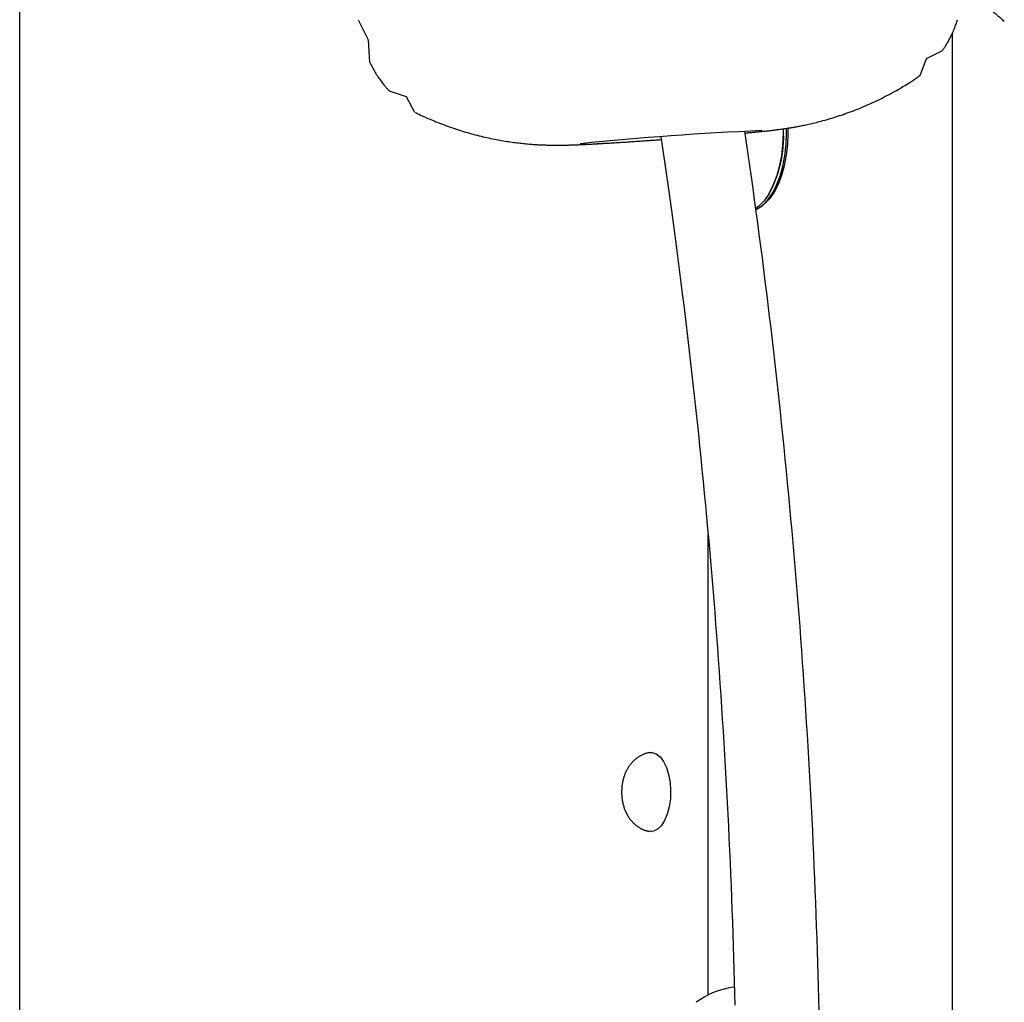
# Model space of a CAD drawing. Extents: x -4081 to 12788, y -2811 to 3480.
# Drawn here: x 1973 to 2184, y -1386 to -1175 of the extents above; entities that cross this region are included whole.
import ezdxf

# ---------------------------------------------------------------- set-up
doc = ezdxf.new("R2010")
doc.units = 0

msp = doc.modelspace()

# ---------------------------------------------------------------- linework, layer by layer
at = {"color": 7, "linetype": 'Continuous'}
for p, q in [((1973.04, -2116.61), (1973.07, -878.45)), ((2045.62, -1175.25), (2047.73, -1179.59)), ((2173.06, -1504.91), (2173.06, -1177.98)), ((2047.73, -1179.59), (2048.08, -1184.41)), ((2167.48, -1183.59), (2170.89, -1181.86)), ((2166.15, -1187.19), (2167.49, -1183.58)), ((2052.27, -1190.48), (2055.89, -1191.7)), ((2055.88, -1191.69), (2057.73, -1195.07)), ((2136.71, -1198.66), (2136.72, -1199.58)), ((2137.46, -1199.58), (2137.44, -1198.55)), ((2137.73, -1198.51), (2137.75, -1199.58)), ((2128.61, -1199.52), (2128.86, -1199.5)), ((2128.86, -1199.5), (2130.22, -1199.37)), ((2136.72, -1199.58), (2136.63, -1202.05)), ((2137.37, -1202.02), (2137.46, -1199.58)), ((2137.75, -1199.58), (2137.66, -1201.98)), ((2093.56, -1201.83), (2093.6, -1201.82)), ((2136.63, -1202.05), (2136.37, -1204.48)), ((2137.11, -1204.41), (2137.37, -1202.02)), ((2137.66, -1201.98), (2137.41, -1204.32)), ((2136.37, -1204.48), (2135.92, -1206.8)), ((2136.68, -1206.69), (2137.11, -1204.41)), ((2137.41, -1204.32), (2136.98, -1206.57)), ((2135.92, -1206.8), (2135.32, -1208.96)), ((2136.08, -1208.83), (2136.68, -1206.69)), ((2136.98, -1206.57), (2136.39, -1208.67)), ((2135.32, -1208.96), (2134.56, -1210.93)), ((2135.34, -1210.77), (2136.08, -1208.83)), ((2136.39, -1208.67), (2135.66, -1210.57)), ((2134.56, -1210.93), (2133.67, -1212.66)), ((2134.46, -1212.47), (2135.34, -1210.77)), ((2135.66, -1210.57), (2134.8, -1212.25)), ((2132.38, -1215.02), (2133.47, -1213.9)), ((2133.67, -1212.66), (2132.67, -1214.11)), ((2133.82, -1213.65), (2132.76, -1214.75)), ((2133.13, -1213.5), (2133.27, -1213.3)), ((2133.47, -1213.9), (2134.46, -1212.47)), ((2134.8, -1212.25), (2133.82, -1213.65)), ((2131.56, -1215.25), (2130.87, -1215.77)), ((2130.9, -1215.97), (2131.22, -1215.82)), ((2131.22, -1215.82), (2132.38, -1215.02)), ((2132.67, -1214.11), (2131.56, -1215.25)), ((2131.88, -1215.41), (2132.26, -1215.14)), ((2132.76, -1214.75), (2132.26, -1215.14)), ((2120.61, -1285.63), (2120.61, -1384.42)), ((2107.87, -1332.43), (2108.67, -1332.39)), ((2108.46, -1332.37), (2108.38, -1332.37)), ((2108.67, -1332.39), (2109.54, -1332.7)), ((2109.54, -1332.7), (2110.37, -1333.36)), ((2110.37, -1333.36), (2111.11, -1334.36)), ((2111.11, -1334.36), (2111.72, -1335.63)), ((2111.72, -1335.63), (2112.19, -1337.14)), ((2112.19, -1337.14), (2112.5, -1338.81)), ((2112.5, -1338.81), (2112.62, -1340.57)), ((2112.62, -1340.57), (2112.56, -1342.34)), ((2112.56, -1342.34), (2112.32, -1344.05)), ((2112.32, -1344.05), (2111.9, -1345.62)), ((2111.9, -1345.62), (2111.33, -1346.98)), ((2109.83, -1348.86), (2108.97, -1349.29)), ((2110.63, -1348.08), (2109.83, -1348.86)), ((2111.33, -1346.98), (2110.63, -1348.08)), ((2108.08, -1349.35), (2107.86, -1349.31)), ((2108.97, -1349.29), (2108.08, -1349.35)), ((2108.38, -1349.37), (2108.46, -1349.37))]:
    msp.add_line(p, q, dxfattribs=at)
for points in [[(2174.7, -1167.62), (2175.43, -1168.23), (2176.16, -1168.83), (2176.88, -1169.43), (2177.59, -1170.02), (2178.27, -1170.59), (2178.94, -1171.15), (2179.58, -1171.68), (2180.19, -1172.2), (2180.76, -1172.68), (2181.31, -1173.14), (2181.82, -1173.58), (2182.32, -1174), (2182.79, -1174.41), (2183.26, -1174.8), (2183.71, -1175.19), (2184.16, -1175.58)], [(2170.9, -1181.83), (2170.99, -1181.71), (2171.08, -1181.58), (2171.17, -1181.46), (2171.26, -1181.33), (2171.36, -1181.2), (2171.45, -1181.05), (2171.55, -1180.9), (2171.65, -1180.74), (2171.76, -1180.57), (2171.87, -1180.39), (2171.98, -1180.2), (2172.09, -1180), (2172.2, -1179.79), (2172.32, -1179.57), (2172.44, -1179.35), (2172.55, -1179.12), (2172.67, -1178.88), (2172.79, -1178.64), (2172.91, -1178.39), (2173.03, -1178.15), (2173.15, -1177.9), (2173.26, -1177.65), (2173.36, -1177.4), (2173.46, -1177.16), (2173.56, -1176.91), (2173.65, -1176.67), (2173.73, -1176.44), (2173.81, -1176.2), (2173.89, -1175.97), (2173.96, -1175.73), (2174.04, -1175.5), (2174.11, -1175.27)], [(2048.13, -1184.46), (2048.26, -1184.72), (2048.4, -1184.99), (2048.53, -1185.25), (2048.67, -1185.51), (2048.81, -1185.77), (2048.96, -1186.03), (2049.11, -1186.29), (2049.26, -1186.55), (2049.42, -1186.8), (2049.58, -1187.05), (2049.74, -1187.3), (2049.91, -1187.54), (2050.07, -1187.78), (2050.23, -1188.01), (2050.39, -1188.23), (2050.55, -1188.44), (2050.7, -1188.65), (2050.85, -1188.84), (2050.99, -1189.02), (2051.12, -1189.2), (2051.25, -1189.36), (2051.37, -1189.51), (2051.49, -1189.65), (2051.6, -1189.78), (2051.7, -1189.9), (2051.8, -1190.01), (2051.89, -1190.11), (2051.98, -1190.2), (2052.07, -1190.29), (2052.15, -1190.37), (2052.23, -1190.45), (2052.32, -1190.53)], [(2132.19, -1199.2), (2132.32, -1199.19), (2132.45, -1199.17), (2132.58, -1199.16), (2132.72, -1199.15), (2132.85, -1199.13), (2132.98, -1199.12), (2133.12, -1199.1), (2133.25, -1199.09), (2133.39, -1199.08), (2133.53, -1199.06), (2133.66, -1199.05), (2133.8, -1199.03), (2133.94, -1199.01), (2134.09, -1199), (2134.23, -1198.98), (2134.38, -1198.96), (2134.53, -1198.95), (2134.68, -1198.93), (2134.83, -1198.91), (2134.98, -1198.89), (2135.14, -1198.87), (2135.29, -1198.85), (2135.45, -1198.83), (2135.61, -1198.81), (2135.77, -1198.79), (2135.92, -1198.77), (2136.08, -1198.75), (2136.24, -1198.73), (2136.41, -1198.7), (2136.57, -1198.68), (2136.74, -1198.66), (2136.9, -1198.63), (2137.07, -1198.61), (2137.25, -1198.58), (2137.42, -1198.56), (2137.6, -1198.53), (2137.78, -1198.5), (2137.97, -1198.47), (2138.16, -1198.44), (2138.36, -1198.41), (2138.55, -1198.37), (2138.76, -1198.34), (2138.97, -1198.3), (2139.18, -1198.27), (2139.4, -1198.23), (2139.63, -1198.19), (2139.86, -1198.14), (2140.1, -1198.1), (2140.34, -1198.05), (2140.59, -1198), (2140.85, -1197.95), (2141.12, -1197.89), (2141.39, -1197.84), (2141.67, -1197.78), (2141.96, -1197.71), (2142.26, -1197.65), (2142.57, -1197.58), (2142.88, -1197.51), (2143.2, -1197.43), (2143.53, -1197.35), (2143.86, -1197.27), (2144.21, -1197.18), (2144.56, -1197.09), (2144.92, -1197), (2145.28, -1196.9), (2145.65, -1196.8), (2146.03, -1196.69), (2146.41, -1196.58), (2146.8, -1196.47), (2147.2, -1196.35), (2147.59, -1196.23), (2148, -1196.1), (2148.41, -1195.97), (2148.82, -1195.83), (2149.23, -1195.69), (2149.65, -1195.55), (2150.07, -1195.4), (2150.5, -1195.25), (2150.93, -1195.1), (2151.36, -1194.94), (2151.79, -1194.77), (2152.22, -1194.6), (2152.66, -1194.43), (2153.09, -1194.26), (2153.53, -1194.08), (2153.97, -1193.89), (2154.41, -1193.7), (2154.85, -1193.51), (2155.3, -1193.31), (2155.74, -1193.11), (2156.19, -1192.91), (2156.63, -1192.7), (2157.08, -1192.49), (2157.52, -1192.27), (2157.97, -1192.05), (2158.41, -1191.82), (2158.86, -1191.59), (2159.3, -1191.36), (2159.74, -1191.12), (2160.17, -1190.88), (2160.6, -1190.65), (2161.01, -1190.42), (2161.42, -1190.19), (2161.81, -1189.97), (2162.18, -1189.75), (2162.54, -1189.54), (2162.88, -1189.33), (2163.21, -1189.14), (2163.52, -1188.95), (2163.82, -1188.76), (2164.09, -1188.59), (2164.36, -1188.42), (2164.6, -1188.26), (2164.83, -1188.1), (2165.05, -1187.95), (2165.26, -1187.81), (2165.46, -1187.66), (2165.66, -1187.52), (2165.85, -1187.39), (2166.04, -1187.25)], [(2057.87, -1195.13), (2058.05, -1195.22), (2058.23, -1195.32), (2058.41, -1195.41), (2058.6, -1195.51), (2058.8, -1195.6), (2059, -1195.71), (2059.22, -1195.81), (2059.46, -1195.92), (2059.71, -1196.03), (2059.97, -1196.15), (2060.26, -1196.28), (2060.55, -1196.41), (2060.87, -1196.54), (2061.2, -1196.68), (2061.54, -1196.82), (2061.91, -1196.97), (2062.28, -1197.12), (2062.67, -1197.28), (2063.08, -1197.44), (2063.49, -1197.6), (2063.91, -1197.76), (2064.33, -1197.92), (2064.76, -1198.08), (2065.19, -1198.23), (2065.62, -1198.38), (2066.05, -1198.53), (2066.48, -1198.68), (2066.91, -1198.82), (2067.34, -1198.95), (2067.77, -1199.09), (2068.2, -1199.22), (2068.62, -1199.35), (2069.05, -1199.47), (2069.47, -1199.59), (2069.89, -1199.71), (2070.31, -1199.82), (2070.73, -1199.93), (2071.15, -1200.04), (2071.56, -1200.15), (2071.98, -1200.25), (2072.39, -1200.35), (2072.8, -1200.44), (2073.21, -1200.53), (2073.61, -1200.62), (2074.02, -1200.71), (2074.42, -1200.79), (2074.82, -1200.87), (2075.21, -1200.95), (2075.61, -1201.02), (2076, -1201.09), (2076.38, -1201.16), (2076.77, -1201.22), (2077.14, -1201.29), (2077.52, -1201.34), (2077.89, -1201.4), (2078.26, -1201.46), (2078.62, -1201.51), (2078.98, -1201.55), (2079.33, -1201.6), (2079.68, -1201.64), (2080.02, -1201.69), (2080.36, -1201.72), (2080.69, -1201.76), (2081.01, -1201.8), (2081.33, -1201.83), (2081.64, -1201.86), (2081.95, -1201.89), (2082.25, -1201.91), (2082.54, -1201.94), (2082.83, -1201.96), (2083.11, -1201.98), (2083.38, -1202), (2083.65, -1202.02), (2083.91, -1202.03), (2084.17, -1202.05), (2084.42, -1202.06), (2084.66, -1202.07), (2084.89, -1202.08), (2085.12, -1202.1), (2085.35, -1202.1), (2085.57, -1202.11), (2085.78, -1202.12), (2085.99, -1202.13), (2086.19, -1202.13), (2086.39, -1202.14), (2086.58, -1202.14), (2086.77, -1202.15), (2086.95, -1202.15), (2087.13, -1202.15), (2087.31, -1202.16), (2087.48, -1202.16), (2087.65, -1202.16), (2087.81, -1202.16), (2087.97, -1202.16), (2088.13, -1202.16), (2088.29, -1202.16), (2088.44, -1202.16), (2088.6, -1202.16), (2088.75, -1202.16), (2088.9, -1202.16), (2089.04, -1202.16), (2089.19, -1202.16), (2089.33, -1202.16), (2089.48, -1202.15), (2089.62, -1202.15), (2089.76, -1202.15), (2089.91, -1202.15), (2090.05, -1202.14), (2090.19, -1202.14), (2090.34, -1202.14), (2090.49, -1202.14), (2090.63, -1202.13), (2090.78, -1202.13), (2090.94, -1202.12), (2091.09, -1202.12), (2091.25, -1202.11), (2091.41, -1202.11), (2091.58, -1202.1), (2091.74, -1202.1), (2091.92, -1202.09), (2092.1, -1202.08), (2092.28, -1202.08), (2092.46, -1202.07), (2092.66, -1202.06), (2092.85, -1202.05), (2093.05, -1202.04), (2093.26, -1202.04), (2093.47, -1202.03), (2093.68, -1202.02), (2093.9, -1202.01), (2094.12, -1202), (2094.35, -1201.98), (2094.58, -1201.97), (2094.81, -1201.96), (2095.05, -1201.95), (2095.29, -1201.94), (2095.54, -1201.92), (2095.79, -1201.91), (2096.04, -1201.9), (2096.29, -1201.88), (2096.55, -1201.87), (2096.81, -1201.85), (2097.07, -1201.84), (2097.33, -1201.82), (2097.59, -1201.81), (2097.86, -1201.79), (2098.13, -1201.78), (2098.39, -1201.76), (2098.66, -1201.75), (2098.93, -1201.73), (2099.21, -1201.71), (2099.48, -1201.7), (2099.76, -1201.68), (2100.04, -1201.66), (2100.33, -1201.65), (2100.61, -1201.63), (2100.9, -1201.61), (2101.19, -1201.59), (2101.48, -1201.57), (2101.78, -1201.55), (2102.08, -1201.53), (2102.38, -1201.52), (2102.68, -1201.5), (2102.99, -1201.48), (2103.29, -1201.46), (2103.6, -1201.44), (2103.91, -1201.42), (2104.22, -1201.4), (2104.53, -1201.37), (2104.85, -1201.35), (2105.16, -1201.33), (2105.47, -1201.31), (2105.78, -1201.29), (2106.08, -1201.27), (2106.38, -1201.25), (2106.68, -1201.23), (2106.97, -1201.21), (2107.25, -1201.19), (2107.52, -1201.17), (2107.79, -1201.15), (2108.06, -1201.14), (2108.31, -1201.12), (2108.57, -1201.1), (2108.81, -1201.08), (2109.05, -1201.07), (2109.28, -1201.05), (2109.5, -1201.03), (2109.73, -1201.02), (2109.95, -1201), (2110.16, -1200.99), (2110.38, -1200.97), (2110.59, -1200.96)], [(2110.51, -1200.37), (2110.79, -1202.3), (2111.07, -1204.23), (2111.36, -1206.18), (2111.64, -1208.13), (2111.93, -1210.11), (2112.22, -1212.11), (2112.5, -1214.14), (2112.79, -1216.2), (2113.08, -1218.3), (2113.36, -1220.43), (2113.65, -1222.61), (2113.94, -1224.82), (2114.24, -1227.07), (2114.53, -1229.36), (2114.82, -1231.69), (2115.12, -1234.06), (2115.41, -1236.46), (2115.71, -1238.89), (2116, -1241.36), (2116.3, -1243.85), (2116.59, -1246.36), (2116.89, -1248.88), (2117.17, -1251.41), (2117.46, -1253.95), (2117.74, -1256.49), (2118.02, -1259.03), (2118.29, -1261.57), (2118.56, -1264.11), (2118.82, -1266.65), (2119.08, -1269.19), (2119.33, -1271.73), (2119.58, -1274.28), (2119.83, -1276.82), (2120.07, -1279.37), (2120.31, -1281.91), (2120.54, -1284.46), (2120.77, -1287), (2121, -1289.55), (2121.22, -1292.1), (2121.43, -1294.64), (2121.65, -1297.19), (2121.85, -1299.74), (2122.06, -1302.29), (2122.26, -1304.84), (2122.45, -1307.39), (2122.64, -1309.94), (2122.83, -1312.49), (2123.01, -1315.04), (2123.19, -1317.59), (2123.37, -1320.14), (2123.54, -1322.69), (2123.7, -1325.25), (2123.86, -1327.8), (2124.02, -1330.35), (2124.17, -1332.91), (2124.32, -1335.46), (2124.47, -1338.01), (2124.61, -1340.57), (2124.74, -1343.12), (2124.87, -1345.68), (2125, -1348.23), (2125.12, -1350.79), (2125.24, -1353.35), (2125.36, -1355.9), (2125.47, -1358.46), (2125.57, -1361.02), (2125.68, -1363.57), (2125.77, -1366.13), (2125.87, -1368.69), (2125.95, -1371.25), (2126.04, -1373.8), (2126.12, -1376.36), (2126.2, -1378.92), (2126.27, -1381.48), (2126.34, -1384.04), (2126.4, -1386.59)], [(2144.43, -1387.77), (2144.37, -1385.2), (2144.3, -1382.62), (2144.24, -1380.04), (2144.16, -1377.47), (2144.08, -1374.89), (2144, -1372.31), (2143.91, -1369.74), (2143.82, -1367.16), (2143.73, -1364.58), (2143.63, -1362.01), (2143.52, -1359.43), (2143.42, -1356.86), (2143.3, -1354.28), (2143.19, -1351.71), (2143.07, -1349.13), (2142.94, -1346.56), (2142.81, -1343.98), (2142.68, -1341.41), (2142.54, -1338.84), (2142.4, -1336.26), (2142.25, -1333.69), (2142.1, -1331.12), (2141.94, -1328.55), (2141.78, -1325.97), (2141.62, -1323.4), (2141.45, -1320.83), (2141.28, -1318.26), (2141.1, -1315.69), (2140.92, -1313.12), (2140.74, -1310.55), (2140.55, -1307.98), (2140.36, -1305.41), (2140.16, -1302.84), (2139.96, -1300.28), (2139.75, -1297.71), (2139.54, -1295.14), (2139.32, -1292.57), (2139.1, -1290.01), (2138.88, -1287.44), (2138.65, -1284.88), (2138.42, -1282.31), (2138.19, -1279.75), (2137.95, -1277.19), (2137.7, -1274.62), (2137.45, -1272.06), (2137.2, -1269.5), (2136.94, -1266.94), (2136.68, -1264.38), (2136.41, -1261.82), (2136.14, -1259.26), (2135.87, -1256.7), (2135.59, -1254.14), (2135.31, -1251.59), (2135.02, -1249.03), (2134.73, -1246.48), (2134.43, -1243.94), (2134.14, -1241.4), (2133.84, -1238.87), (2133.53, -1236.34), (2133.22, -1233.82), (2132.91, -1231.31), (2132.6, -1228.8), (2132.28, -1226.3), (2131.96, -1223.81), (2131.63, -1221.32), (2131.3, -1218.84), (2130.97, -1216.37), (2130.63, -1213.9), (2130.29, -1211.44), (2129.94, -1208.98), (2129.6, -1206.53), (2129.25, -1204.08), (2128.9, -1201.63), (2128.55, -1199.18)], [(2128.6, -1199.54), (2128.71, -1199.53), (2128.81, -1199.52), (2128.92, -1199.51), (2129.03, -1199.5), (2129.15, -1199.49), (2129.26, -1199.48), (2129.38, -1199.47), (2129.51, -1199.46), (2129.64, -1199.45), (2129.77, -1199.44), (2129.91, -1199.42), (2130.06, -1199.41), (2130.21, -1199.4), (2130.36, -1199.38), (2130.53, -1199.37), (2130.7, -1199.35), (2130.87, -1199.33), (2131.05, -1199.31), (2131.23, -1199.3), (2131.42, -1199.28), (2131.61, -1199.26), (2131.8, -1199.24), (2131.99, -1199.22), (2132.19, -1199.2)], [(2107.87, -1332.47), (2107.74, -1332.5), (2107.61, -1332.53), (2107.48, -1332.56), (2107.35, -1332.6), (2107.21, -1332.64), (2107.08, -1332.68), (2106.95, -1332.72), (2106.82, -1332.77), (2106.69, -1332.83), (2106.56, -1332.88), (2106.43, -1332.95), (2106.29, -1333.02), (2106.16, -1333.09), (2106.03, -1333.16), (2105.9, -1333.24), (2105.77, -1333.33), (2105.64, -1333.41), (2105.51, -1333.51), (2105.38, -1333.6), (2105.25, -1333.7), (2105.13, -1333.8), (2105, -1333.9), (2104.88, -1334.01), (2104.76, -1334.11), (2104.65, -1334.23), (2104.53, -1334.34), (2104.42, -1334.46), (2104.31, -1334.58), (2104.2, -1334.7), (2104.1, -1334.82), (2104, -1334.95), (2103.9, -1335.08), (2103.8, -1335.21), (2103.7, -1335.35), (2103.61, -1335.48), (2103.52, -1335.62), (2103.44, -1335.76), (2103.35, -1335.91), (2103.27, -1336.06), (2103.19, -1336.21), (2103.11, -1336.36), (2103.04, -1336.51), (2102.96, -1336.67), (2102.89, -1336.83), (2102.83, -1336.99), (2102.76, -1337.16), (2102.7, -1337.32), (2102.64, -1337.5), (2102.58, -1337.67), (2102.53, -1337.84), (2102.48, -1338.02), (2102.43, -1338.2), (2102.39, -1338.38), (2102.35, -1338.57), (2102.31, -1338.76), (2102.27, -1338.95), (2102.24, -1339.14), (2102.21, -1339.33), (2102.18, -1339.53), (2102.16, -1339.73), (2102.14, -1339.92), (2102.13, -1340.12), (2102.12, -1340.33), (2102.11, -1340.53), (2102.1, -1340.74), (2102.1, -1340.94), (2102.11, -1341.15), (2102.11, -1341.36), (2102.12, -1341.56), (2102.14, -1341.77), (2102.16, -1341.98), (2102.18, -1342.18), (2102.21, -1342.39), (2102.24, -1342.59), (2102.27, -1342.8), (2102.31, -1343), (2102.35, -1343.2), (2102.4, -1343.4), (2102.44, -1343.6), (2102.5, -1343.79), (2102.55, -1343.98), (2102.61, -1344.17), (2102.68, -1344.36), (2102.75, -1344.55), (2102.82, -1344.73), (2102.89, -1344.91), (2102.97, -1345.08), (2103.05, -1345.26), (2103.13, -1345.43), (2103.22, -1345.59), (2103.31, -1345.76), (2103.4, -1345.92), (2103.49, -1346.07), (2103.59, -1346.23), (2103.69, -1346.38), (2103.79, -1346.53), (2103.9, -1346.67), (2104.01, -1346.81), (2104.12, -1346.95), (2104.23, -1347.08), (2104.35, -1347.22), (2104.47, -1347.34), (2104.59, -1347.47), (2104.72, -1347.59), (2104.85, -1347.71), (2104.98, -1347.82), (2105.11, -1347.93), (2105.24, -1348.04), (2105.37, -1348.14), (2105.51, -1348.24), (2105.64, -1348.33), (2105.78, -1348.42), (2105.91, -1348.51), (2106.05, -1348.59), (2106.18, -1348.67), (2106.31, -1348.74), (2106.45, -1348.81), (2106.58, -1348.87), (2106.71, -1348.93), (2106.83, -1348.98), (2106.96, -1349.03), (2107.09, -1349.07), (2107.21, -1349.11), (2107.34, -1349.15), (2107.46, -1349.18), (2107.59, -1349.21), (2107.71, -1349.24), (2107.83, -1349.27)]]:
    msp.add_lwpolyline(points, dxfattribs=at)
for centre, radius, start, end in [((2159.37, -1845.51), 647.04, 92.41097, 95.86971), ((2111.57, -1200.32), 25.29, 329.1336, 3.789), ((2068.56, -646.28), 556.26, 272.601, 274.3333), ((2128.22, -1399.62), 17, 96.6129, 126.5805)]:
    msp.add_arc(centre, radius, start, end, dxfattribs=at)

doc.saveas('drawing.dxf')
